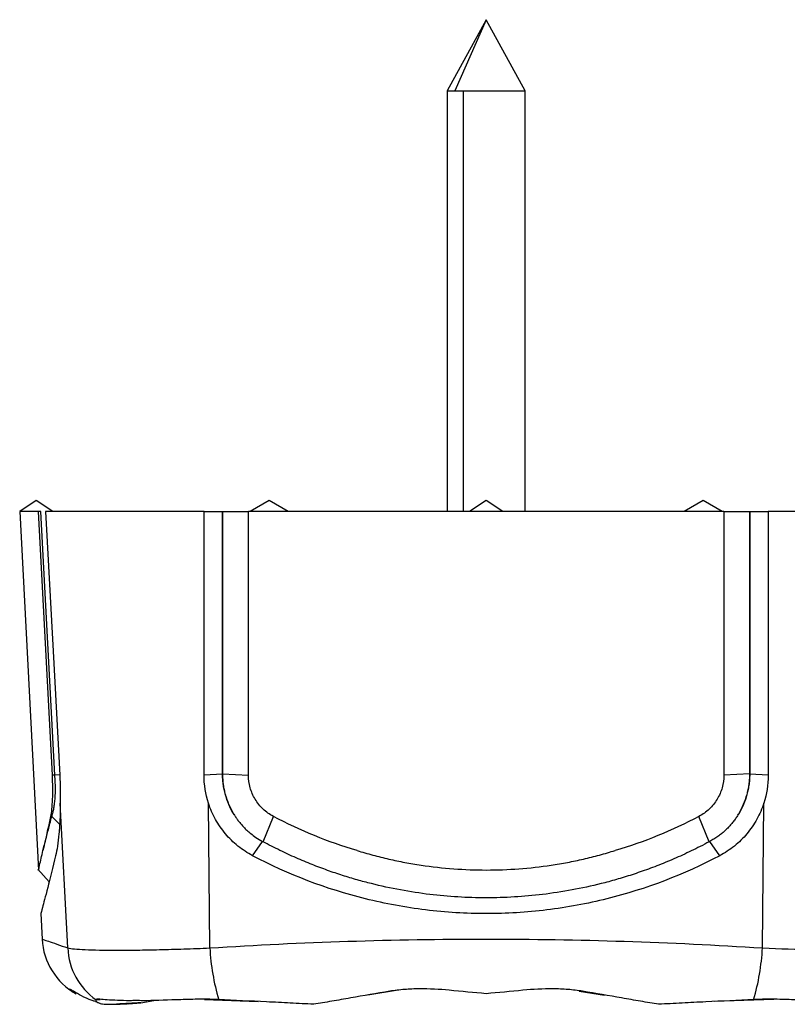
# Model space of a CAD drawing. Units: millimetres. Extents: x 0 to 210, y 0 to 297.
# Drawn here: x 85 to 97, y 124 to 139 of the extents above; entities that cross this region are included whole.
import ezdxf

# ---------------------------------------------------------------- set-up
doc = ezdxf.new("R2010")
doc.units = ezdxf.units.MM

msp = doc.modelspace()

# ---------------------------------------------------------------- linework, layer by layer
at = {"color": 7, "linetype": 'Continuous', "lineweight": 25}
for p, q in [((92.488, 138.894), (91.905, 137.828)), ((92.488, 138.894), (92.017, 137.828)), ((93.072, 137.828), (92.488, 138.894)), ((91.905, 137.828), (91.905, 131.51)), ((91.905, 137.828), (92.017, 137.828)), ((92.017, 137.828), (92.146, 137.828)), ((92.146, 137.828), (93.072, 137.828)), ((92.146, 131.51), (92.146, 137.828)), ((93.072, 131.51), (93.072, 137.828)), ((85.738, 131.677), (85.488, 131.51)), ((85.988, 131.51), (85.738, 131.677)), ((89.232, 131.677), (88.946, 131.51)), ((89.518, 131.51), (89.232, 131.677)), ((92.488, 131.677), (92.238, 131.51)), ((92.738, 131.51), (92.488, 131.677)), ((95.745, 131.677), (95.459, 131.51)), ((96.031, 131.51), (95.745, 131.677)), ((85.488, 131.51), (85.77, 126.131)), ((85.764, 131.51), (85.488, 131.51)), ((85.764, 131.51), (85.974, 127.555)), ((85.805, 131.51), (85.764, 131.51)), ((86.015, 127.555), (85.805, 131.51)), ((88.255, 131.51), (85.877, 131.51)), ((88.255, 127.555), (88.255, 131.51)), ((88.255, 131.51), (88.532, 131.51)), ((88.533, 127.576), (88.532, 131.51)), ((88.532, 131.51), (88.922, 131.51)), ((88.532, 131.51), (88.532, 127.57)), ((88.532, 131.51), (88.532, 131.51)), ((88.922, 127.555), (88.922, 131.51)), ((92.488, 131.51), (88.922, 131.51)), ((96.055, 131.51), (92.488, 131.51)), ((96.055, 131.51), (96.055, 127.555)), ((96.055, 131.51), (96.445, 131.51)), ((96.445, 131.51), (96.444, 127.576)), ((96.445, 127.57), (96.445, 131.51)), ((96.445, 131.51), (96.722, 131.51)), ((96.445, 131.51), (96.445, 131.51)), ((96.722, 131.51), (96.722, 127.555)), ((99.104, 131.51), (96.722, 131.51)), ((86.015, 127.555), (85.974, 127.555)), ((86.089, 127.559), (86.015, 127.555)), ((88.532, 127.57), (88.255, 127.555)), ((88.533, 127.576), (88.922, 127.555)), ((96.444, 127.576), (96.055, 127.555)), ((96.722, 127.555), (96.445, 127.57)), ((86.21, 124.961), (86.098, 127.135)), ((88.342, 124.961), (88.321, 127.135)), ((96.635, 124.961), (96.656, 127.135)), ((85.969, 126.936), (85.951, 126.936)), ((86.087, 126.821), (85.969, 126.936)), ((89.141, 126.555), (89.295, 126.936)), ((95.836, 126.555), (95.682, 126.936)), ((88.983, 126.346), (89.13, 126.56)), ((95.994, 126.346), (95.847, 126.56)), ((85.759, 126.143), (85.931, 125.956)), ((85.804, 125.48), (85.825, 125.093)), ((91.167, 124.327), (90.711, 124.255)), ((93.886, 124.315), (94.266, 124.255)), ((86.625, 124.156), (86.692, 124.131)), ((86.637, 124.188), (86.698, 124.19)), ((86.684, 124.19), (86.659, 124.189)), ((87.308, 124.136), (87.5, 124.171)), ((88.261, 124.187), (89.066, 124.158)), ((96.805, 124.19), (95.911, 124.158)), ((87.121, 124.125), (87.307, 124.136)), ((87.307, 124.138), (87.307, 124.14))]:
    msp.add_line(p, q, dxfattribs=at)
at = {"color": 7, "linetype": 'Continuous', "lineweight": 25, "flags": 128}
msp.add_lwpolyline([(85.877, 131.51), (85.989, 129.418), (86.089, 127.555)], dxfattribs=at)
at = {"color": 7, "linetype": 'Continuous', "lineweight": 25}
for centre, radius, start, end in [((86.823, 125.147), 1, 183.1035, 240.718), ((87.196, 124.996), 0.987, 182.0315, 235.286), ((91.781, 125.148), 3.444, 183.1087, 196.2342), ((93.196, 125.148), 3.444, 343.7658, 356.8913), ((88.425, 102.614), 21.555, 92.9733, 93.9419)]:
    msp.add_arc(centre, radius, start, end, dxfattribs=at)
for points, knots in [([(85.974, 127.555), (85.977, 127.491), (85.979, 127.428), (85.98, 127.306), (85.979, 127.247), (85.975, 127.139), (85.972, 127.089), (85.963, 127.003), (85.957, 126.966), (85.951, 126.936)], [0, 0, 0, 0, 0.25, 0.25, 0.5, 0.5, 0.75, 0.75, 1, 1, 1, 1]), ([(85.969, 126.936), (85.972, 126.944), (85.978, 126.96), (85.985, 126.987), (85.992, 127.015), (86.001, 127.057), (86.011, 127.114), (86.019, 127.192), (86.024, 127.276), (86.025, 127.366), (86.023, 127.46), (86.018, 127.523), (86.015, 127.555)], [0, 0, 0, 0, 0.066443, 0.130394, 0.19186, 0.250848, 0.378758, 0.500839, 0.62685, 0.750236, 0.874903, 1, 1, 1, 1]), ([(88.532, 127.57), (88.532, 127.552), (88.533, 127.518), (88.536, 127.466), (88.543, 127.406), (88.555, 127.338), (88.579, 127.238), (88.621, 127.117), (88.672, 127.015), (88.705, 126.963), (88.71, 126.955)], [0, 0, 0, 0, 0.0801, 0.160067, 0.24007, 0.358798, 0.477481, 0.715463, 0.953333, 1, 1, 1, 1]), ([(88.71, 126.955), (88.706, 126.962), (88.674, 127.014), (88.623, 127.116), (88.58, 127.239), (88.555, 127.341), (88.543, 127.419), (88.534, 127.497), (88.533, 127.549), (88.533, 127.576)], [0, 0, 0, 0, 0.040884, 0.279324, 0.520107, 0.639758, 0.759468, 0.879625, 1, 1, 1, 1]), ([(89.295, 126.936), (89.238, 126.966), (89.187, 127.002), (89.095, 127.089), (89.055, 127.139), (88.99, 127.247), (88.964, 127.306), (88.931, 127.427), (88.922, 127.491), (88.922, 127.555)], [0, 0, 0, 0, 0.25, 0.25, 0.5, 0.5, 0.75, 0.75, 1, 1, 1, 1]), ([(96.055, 127.555), (96.055, 127.491), (96.047, 127.428), (96.013, 127.306), (95.987, 127.247), (95.922, 127.139), (95.882, 127.089), (95.79, 127.003), (95.738, 126.966), (95.682, 126.936)], [0, 0, 0, 0, 0.25, 0.25, 0.5, 0.5, 0.75, 0.75, 1, 1, 1, 1]), ([(96.444, 127.576), (96.444, 127.558), (96.443, 127.523), (96.44, 127.47), (96.433, 127.409), (96.421, 127.34), (96.397, 127.239), (96.354, 127.115), (96.303, 127.014), (96.271, 126.962), (96.267, 126.955)], [0, 0, 0, 0, 0.080722, 0.161381, 0.242144, 0.361904, 0.481566, 0.721482, 0.961168, 1, 1, 1, 1]), ([(96.267, 126.955), (96.272, 126.964), (96.305, 127.016), (96.356, 127.117), (96.398, 127.239), (96.422, 127.339), (96.435, 127.415), (96.443, 127.492), (96.444, 127.544), (96.445, 127.57)], [0, 0, 0, 0, 0.048538, 0.285211, 0.524094, 0.642706, 0.761487, 0.880636, 1, 1, 1, 1]), ([(86.098, 127.135), (86.098, 127.051), (86.096, 126.971), (86.089, 126.816), (86.084, 126.743), (86.071, 126.609), (86.064, 126.547), (86.047, 126.436), (86.038, 126.388), (86.028, 126.346)], [0, 0, 0, 0, 0.25, 0.25, 0.5, 0.5, 0.75, 0.75, 1, 1, 1, 1]), ([(88.983, 126.346), (88.905, 126.388), (88.832, 126.436), (88.696, 126.546), (88.632, 126.608), (88.519, 126.743), (88.469, 126.815), (88.384, 126.968), (88.348, 127.05), (88.321, 127.135)], [0, 0, 0, 0, 0.25, 0.25, 0.5, 0.5, 0.75, 0.75, 1, 1, 1, 1]), ([(96.656, 127.135), (96.629, 127.051), (96.594, 126.971), (96.508, 126.816), (96.458, 126.743), (96.346, 126.609), (96.282, 126.547), (96.145, 126.436), (96.072, 126.388), (95.994, 126.346)], [0, 0, 0, 0, 0.25, 0.25, 0.5, 0.5, 0.75, 0.75, 1, 1, 1, 1]), ([(88.71, 126.955), (88.72, 126.94), (88.74, 126.909), (88.773, 126.864), (88.81, 126.819), (88.851, 126.773), (88.899, 126.725), (88.96, 126.673), (89.037, 126.614), (89.097, 126.579), (89.13, 126.56)], [0, 0, 0, 0, 0.0904126, 0.1862853, 0.2871596, 0.3922638, 0.5018338, 0.6389522, 0.8048242, 1, 1, 1, 1]), ([(96.267, 126.955), (96.256, 126.938), (96.234, 126.904), (96.197, 126.855), (96.157, 126.807), (96.114, 126.761), (96.067, 126.716), (96.018, 126.673), (95.964, 126.633), (95.907, 126.595), (95.867, 126.572), (95.847, 126.56)], [0, 0, 0, 0, 0.102389, 0.207585, 0.314599, 0.423147, 0.533554, 0.646173, 0.7614, 0.879564, 1, 1, 1, 1]), ([(85.837, 126.424), (85.84, 126.437), (85.847, 126.462), (85.858, 126.504), (85.87, 126.549), (85.883, 126.597), (85.899, 126.658), (85.918, 126.734), (85.943, 126.83), (85.96, 126.9), (85.969, 126.936)], [0, 0, 0, 0, 0.097237, 0.195704, 0.295402, 0.396333, 0.498499, 0.660395, 0.82756, 1, 1, 1, 1]), ([(95.836, 126.555), (95.791, 126.531), (95.702, 126.484), (95.568, 126.418), (95.436, 126.356), (95.306, 126.298), (95.177, 126.244), (95.05, 126.193), (94.925, 126.146), (94.801, 126.102), (94.68, 126.061), (94.561, 126.023), (94.443, 125.989), (94.328, 125.956), (93.963, 125.862), (93.352, 125.748), (92.488, 125.697), (91.625, 125.748), (90.982, 125.868), (90.551, 125.983), (90.331, 126.049), (90.105, 126.126), (89.872, 126.213), (89.632, 126.314), (89.387, 126.426), (89.224, 126.511), (89.141, 126.555)], [0, 0, 0, 0, 0.0219418, 0.0434006, 0.0643898, 0.0849215, 0.1050067, 0.1246553, 0.1438763, 0.1626773, 0.1810655, 0.1990471, 0.2166276, 0.2338115, 0.2506031, 0.3786443, 0.5001536, 0.6213641, 0.7490117, 0.780506, 0.8133868, 0.8476848, 0.8834393, 0.9207001, 0.9595287, 1, 1, 1, 1]), ([(85.77, 126.132), (85.77, 126.132), (85.765, 126.107), (85.783, 126.185), (85.819, 126.344), (85.837, 126.424)], [0, 0, 0, 0, 0.001383, 0.498067, 1, 1, 1, 1]), ([(90.551, 126.424), (90.59, 126.412), (90.669, 126.388), (90.787, 126.355), (90.907, 126.324), (91.067, 126.286), (91.268, 126.244), (91.592, 126.189), (92, 126.144), (92.491, 126.125), (92.98, 126.144), (93.386, 126.19), (93.708, 126.244), (93.95, 126.295), (94.19, 126.354), (94.347, 126.401), (94.426, 126.424)], [0, 0, 0, 0, 0.031391, 0.062759, 0.094115, 0.12547, 0.188152, 0.250781, 0.376224, 0.500692, 0.624711, 0.74901, 0.811642, 0.874313, 0.937134, 1, 1, 1, 1]), ([(86.028, 126.346), (85.986, 126.175), (85.9, 125.827), (85.82, 125.533), (85.81, 125.497), (85.805, 125.48)], [0, 0, 0, 0, 0.333665, 0.676809, 1, 1, 1, 1]), ([(95.994, 126.346), (95.454, 126.061), (94.889, 125.845), (94.152, 125.662), (94.004, 125.63), (93.703, 125.574), (93.551, 125.551), (93.095, 125.495), (92.792, 125.477), (92.186, 125.477), (91.883, 125.495), (91.429, 125.55), (91.277, 125.574), (90.976, 125.629), (90.826, 125.662), (90.089, 125.845), (89.523, 126.061), (88.983, 126.346)], [0, 0, 0, 0, 0.25, 0.25, 0.3125, 0.3125, 0.375, 0.375, 0.5, 0.5, 0.625, 0.625, 0.6875, 0.6875, 0.75, 0.75, 1, 1, 1, 1]), ([(85.828, 125.093), (85.843, 125.088), (85.872, 125.078), (86.096, 125.001), (86.21, 124.961)], [0, 0, 0, 0, 0.490302, 1, 1, 1, 1]), ([(86.21, 124.961), (86.26, 124.95), (86.347, 124.942), (86.534, 124.933), (86.606, 124.931), (86.763, 124.928), (86.85, 124.927), (87.038, 124.927), (87.141, 124.928), (87.356, 124.931), (87.468, 124.933), (87.703, 124.939), (87.827, 124.942), (88.08, 124.951), (88.21, 124.956), (88.342, 124.961)], [0, 0, 0, 0, 0.25, 0.25, 0.375, 0.375, 0.5, 0.5, 0.625, 0.625, 0.75, 0.75, 0.875, 0.875, 1, 1, 1, 1]), ([(96.635, 124.961), (96.9, 124.95), (97.15, 124.942), (97.506, 124.933), (97.62, 124.931), (97.834, 124.928), (97.935, 124.927), (98.124, 124.927), (98.212, 124.928), (98.37, 124.931), (98.441, 124.933), (98.565, 124.939), (98.619, 124.942), (98.707, 124.951), (98.742, 124.956), (98.767, 124.961)], [0, 0, 0, 0, 0.25, 0.25, 0.375, 0.375, 0.5, 0.5, 0.625, 0.625, 0.75, 0.75, 0.875, 0.875, 1, 1, 1, 1]), ([(86.296, 124.311), (86.277, 124.323), (86.263, 124.332), (86.243, 124.344), (86.237, 124.347), (86.23, 124.348), (86.237, 124.34), (86.255, 124.326)], [0, 0, 0, 0, 0.25, 0.25, 0.5, 0.5, 1, 1, 1, 1]), ([(86.625, 124.157), (86.609, 124.162), (86.456, 124.211), (86.372, 124.264), (86.296, 124.311)], [0, 0, 0, 0, 0.103474, 1, 1, 1, 1]), ([(91.042, 124.311), (90.843, 124.278), (90.647, 124.244), (90.36, 124.194), (90.265, 124.178), (90.079, 124.146), (89.987, 124.13), (89.901, 124.116)], [0, 0, 0, 0, 0.5, 0.5, 0.75, 0.75, 1, 1, 1, 1]), ([(91.935, 124.326), (91.786, 124.34), (91.636, 124.348), (91.413, 124.347), (91.338, 124.344), (91.189, 124.332), (91.114, 124.324), (91.042, 124.311)], [0, 0, 0, 0, 0.5, 0.5, 0.75, 0.75, 1, 1, 1, 1]), ([(93.935, 124.311), (93.863, 124.323), (93.79, 124.332), (93.642, 124.344), (93.567, 124.347), (93.341, 124.348), (93.191, 124.34), (93.041, 124.326)], [0, 0, 0, 0, 0.25, 0.25, 0.5, 0.5, 1, 1, 1, 1]), ([(95.076, 124.116), (94.99, 124.13), (94.899, 124.146), (94.713, 124.178), (94.618, 124.194), (94.33, 124.244), (94.134, 124.278), (93.935, 124.311)], [0, 0, 0, 0, 0.25, 0.25, 0.5, 0.5, 1, 1, 1, 1]), ([(86.635, 124.185), (86.629, 124.175), (86.631, 124.164), (86.655, 124.146), (86.667, 124.14), (86.701, 124.128), (86.722, 124.122), (86.756, 124.116)], [0, 0, 0, 0, 0.5, 0.5, 0.75, 0.75, 1, 1, 1, 1]), ([(87.143, 124.168), (87.076, 124.169), (87.014, 124.171), (86.9, 124.176), (86.848, 124.179), (86.758, 124.186), (86.72, 124.189), (86.663, 124.192), (86.643, 124.192), (86.637, 124.188)], [0, 0, 0, 0, 0.25, 0.25, 0.5, 0.5, 0.75, 0.75, 1, 1, 1, 1]), ([(87.341, 124.168), (87.303, 124.171), (87.267, 124.172), (87.201, 124.172), (87.171, 124.171), (87.143, 124.168)], [0, 0, 0, 0, 0.5, 0.5, 1, 1, 1, 1]), ([(88.418, 124.188), (88.316, 124.192), (88.217, 124.192), (88.024, 124.189), (87.929, 124.186), (87.657, 124.176), (87.492, 124.17), (87.341, 124.168)], [0, 0, 0, 0, 0.25, 0.25, 0.5, 0.5, 1, 1, 1, 1]), ([(89.901, 124.116), (89.786, 124.122), (89.668, 124.128), (89.431, 124.14), (89.311, 124.146), (88.953, 124.164), (88.714, 124.175), (88.474, 124.185)], [0, 0, 0, 0, 0.25, 0.25, 0.5, 0.5, 1, 1, 1, 1]), ([(96.503, 124.185), (96.263, 124.175), (96.024, 124.164), (95.666, 124.146), (95.547, 124.14), (95.31, 124.128), (95.191, 124.122), (95.076, 124.116)], [0, 0, 0, 0, 0.5, 0.5, 0.75, 0.75, 1, 1, 1, 1]), ([(97.636, 124.168), (97.561, 124.169), (97.483, 124.171), (97.317, 124.176), (97.229, 124.179), (97.048, 124.186), (96.955, 124.189), (96.761, 124.192), (96.66, 124.192), (96.559, 124.188)], [0, 0, 0, 0, 0.25, 0.25, 0.5, 0.5, 0.75, 0.75, 1, 1, 1, 1]), ([(86.944, 124.118), (86.979, 124.119), (87.038, 124.12), (87.097, 124.124), (87.121, 124.126)], [0, 0, 0, 0, 0.602457, 1, 1, 1, 1])]:
    msp.add_open_spline(points, degree=3, knots=knots, dxfattribs=at)
for points in [[(86.089, 127.555), (86.097, 127.41), (86.099, 127.27), (86.098, 127.135)], [(88.321, 127.135), (88.277, 127.271), (88.255, 127.411), (88.255, 127.555)], [(96.722, 127.555), (96.722, 127.41), (96.699, 127.27), (96.656, 127.135)], [(85.951, 126.936), (85.906, 126.722), (85.867, 126.552), (85.837, 126.424)], [(90.551, 126.424), (90.117, 126.552), (89.698, 126.722), (89.295, 126.936)], [(95.682, 126.936), (95.278, 126.722), (94.86, 126.552), (94.426, 126.424)], [(89.13, 126.56), (89.134, 126.558), (89.137, 126.556), (89.141, 126.555)], [(95.847, 126.56), (95.843, 126.558), (95.84, 126.556), (95.836, 126.555)], [(88.342, 124.961), (89.724, 125.051), (92.488, 125.138), (95.253, 125.051), (96.635, 124.961)], [(86.255, 124.326), (86.278, 124.308), (86.304, 124.291), (86.334, 124.275)], [(92.488, 124.275), (92.305, 124.291), (92.12, 124.308), (91.935, 124.326)], [(93.041, 124.326), (92.856, 124.308), (92.672, 124.291), (92.488, 124.275)], [(86.637, 124.188), (86.636, 124.187), (86.635, 124.186), (86.635, 124.185)], [(88.474, 124.185), (88.456, 124.186), (88.437, 124.187), (88.418, 124.188)], [(96.559, 124.188), (96.54, 124.187), (96.521, 124.186), (96.503, 124.185)], [(86.756, 124.116), (86.816, 124.116), (86.877, 124.117), (86.937, 124.118)], [(86.937, 124.118), (86.939, 124.118), (86.941, 124.118), (86.944, 124.118)], [(87.307, 124.14), (87.307, 124.14), (87.307, 124.14), (87.307, 124.141)]]:
    msp.add_open_spline(points, degree=3, dxfattribs=at)

doc.saveas('drawing.dxf')
